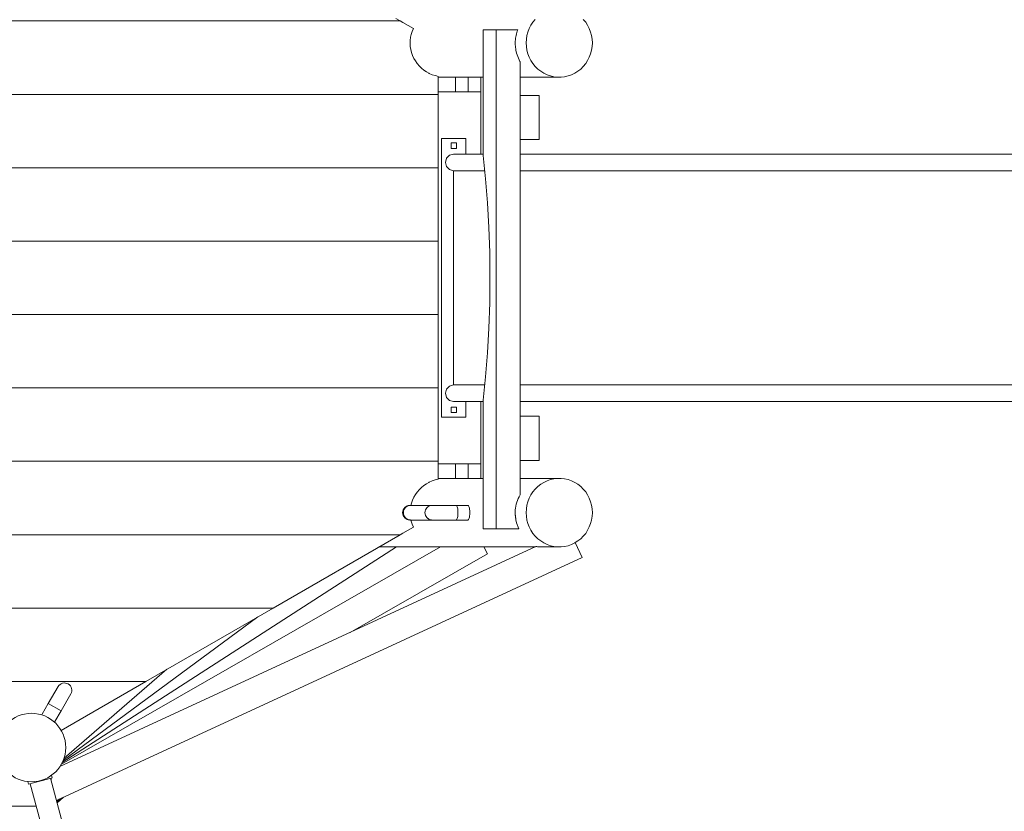
# Model space of a CAD drawing. Units: millimetres. Extents: x 280.7 to 364.2, y 162.7 to 226.3.
# Drawn here: x 335.6 to 345.6, y 174 to 182 of the extents above; entities that cross this region are included whole.
import ezdxf

# ---------------------------------------------------------------- set-up
doc = ezdxf.new("R2010")
doc.units = ezdxf.units.MM
doc.header["$MEASUREMENT"] = 0
doc.layers.add('Ebene 1', color=7, linetype='Continuous', lineweight=0)

# ---------------------------------------------------------------- blocks, each defined once
blk = doc.blocks.new('Block_0')
at = {"layer": 'Ebene 1', "color": 250, "lineweight": 9}
for p, q in [((339.445, 182.036), (330.878, 182.036)), ((339.402, 182.061), (339.445, 182.036)), ((339.445, 182.036), (339.471, 182.021)), ((339.58, 181.959), (339.471, 182.021)), ((340.428, 181.946), (340.292, 181.946)), ((340.292, 180.661), (340.292, 181.946)), ((340.648, 181.946), (340.428, 181.946)), ((340.428, 176.846), (340.428, 181.946)), ((340.621, 181.796), (340.622, 181.798)), ((340.622, 181.793), (340.621, 181.796)), ((340.633, 181.706), (340.629, 181.739)), ((340.667, 181.621), (340.633, 181.706)), ((340.67, 181.617), (340.667, 181.621)), ((340.67, 177.192), (340.67, 181.617)), ((339.835, 181.461), (339.835, 181.469)), ((339.835, 181.461), (339.835, 181.311)), ((339.835, 181.461), (340.292, 181.461)), ((340.01, 181.311), (340.01, 181.461)), ((340.14, 181.311), (340.14, 181.461)), ((340.271, 181.461), (340.271, 181.311)), ((340.67, 181.461), (341.072, 181.461)), ((339.835, 181.286), (330.878, 181.286)), ((340.271, 181.311), (339.835, 181.311)), ((339.835, 177.511), (339.835, 181.311)), ((340.271, 181.311), (340.271, 180.676)), ((340.866, 181.276), (340.67, 181.276)), ((340.866, 181.276), (340.866, 180.826)), ((340.117, 180.836), (339.867, 180.836)), ((339.867, 180.836), (339.867, 177.986)), ((340.117, 180.836), (340.117, 180.676)), ((340.866, 180.826), (340.67, 180.826)), ((339.965, 180.789), (339.965, 180.734)), ((340.02, 180.789), (339.965, 180.789)), ((339.965, 180.734), (340.02, 180.734)), ((340.02, 180.734), (340.02, 180.789)), ((339.919, 180.634), (339.907, 180.591)), ((339.95, 180.665), (339.919, 180.634)), ((339.992, 180.676), (339.95, 180.665)), ((339.994, 180.676), (339.992, 180.676)), ((339.998, 180.676), (339.994, 180.676)), ((340.005, 180.676), (339.998, 180.676)), ((340.015, 180.676), (340.005, 180.676)), ((340.028, 180.676), (340.015, 180.676)), ((340.043, 180.676), (340.028, 180.676)), ((340.06, 180.676), (340.043, 180.676)), ((340.08, 180.676), (340.06, 180.676)), ((340.102, 180.676), (340.08, 180.676)), ((340.126, 180.676), (340.102, 180.676)), ((340.152, 180.676), (340.126, 180.676)), ((340.18, 180.676), (340.152, 180.676)), ((340.209, 180.676), (340.18, 180.676)), ((340.239, 180.676), (340.209, 180.676)), ((340.27, 180.676), (340.239, 180.676)), ((340.292, 180.676), (340.27, 180.676)), ((340.292, 180.661), (340.318, 180.423)), ((340.67, 180.676), (341.005, 180.676)), ((341.037, 180.676), (341.005, 180.676)), ((341.07, 180.676), (341.037, 180.676)), ((341.102, 180.676), (341.07, 180.676)), ((341.133, 180.676), (341.102, 180.676)), ((341.163, 180.676), (341.133, 180.676)), ((341.192, 180.676), (341.163, 180.676)), ((341.22, 180.676), (341.192, 180.676)), ((341.246, 180.676), (341.22, 180.676)), ((341.27, 180.676), (341.246, 180.676)), ((341.292, 180.676), (341.27, 180.676)), ((341.312, 180.676), (341.292, 180.676)), ((341.329, 180.676), (341.312, 180.676)), ((341.344, 180.676), (341.329, 180.676)), ((341.357, 180.676), (341.344, 180.676)), ((341.357, 180.676), (341.695, 180.676)), ((341.798, 180.676), (341.695, 180.676)), ((341.922, 180.676), (341.798, 180.676)), ((342.066, 180.676), (341.922, 180.676)), ((342.229, 180.676), (342.066, 180.676)), ((342.411, 180.676), (342.229, 180.676)), ((342.608, 180.676), (342.411, 180.676)), ((342.803, 180.676), (342.608, 180.676)), ((342.821, 180.676), (342.803, 180.676)), ((349.454, 180.676), (342.821, 180.676)), ((339.835, 180.536), (330.878, 180.536)), ((339.907, 180.591), (339.919, 180.549)), ((339.919, 180.549), (339.95, 180.518)), ((339.95, 180.518), (339.992, 180.506)), ((339.994, 180.506), (339.992, 180.506)), ((339.992, 180.506), (339.992, 178.316)), ((339.998, 180.506), (339.994, 180.506)), ((340.005, 180.506), (339.998, 180.506)), ((340.015, 180.506), (340.005, 180.506)), ((340.028, 180.506), (340.015, 180.506)), ((340.043, 180.506), (340.028, 180.506)), ((340.06, 180.506), (340.043, 180.506)), ((340.08, 180.506), (340.06, 180.506)), ((340.102, 180.506), (340.08, 180.506)), ((340.126, 180.506), (340.102, 180.506)), ((340.152, 180.506), (340.126, 180.506)), ((340.18, 180.506), (340.152, 180.506)), ((340.209, 180.506), (340.18, 180.506)), ((340.239, 180.506), (340.209, 180.506)), ((340.27, 180.506), (340.239, 180.506)), ((340.302, 180.506), (340.27, 180.506)), ((340.309, 180.506), (340.302, 180.506)), ((340.318, 180.423), (340.338, 180.177)), ((340.67, 180.506), (341.005, 180.506)), ((341.037, 180.506), (341.005, 180.506)), ((341.07, 180.506), (341.037, 180.506)), ((341.102, 180.506), (341.07, 180.506)), ((341.133, 180.506), (341.102, 180.506)), ((341.163, 180.506), (341.133, 180.506)), ((341.192, 180.506), (341.163, 180.506)), ((341.22, 180.506), (341.192, 180.506)), ((341.246, 180.506), (341.22, 180.506)), ((341.27, 180.506), (341.246, 180.506)), ((341.292, 180.506), (341.27, 180.506)), ((341.312, 180.506), (341.292, 180.506)), ((341.329, 180.506), (341.312, 180.506)), ((341.344, 180.506), (341.329, 180.506)), ((341.357, 180.506), (341.344, 180.506)), ((341.357, 180.506), (341.695, 180.506)), ((341.798, 180.506), (341.695, 180.506)), ((341.922, 180.506), (341.798, 180.506)), ((342.066, 180.506), (341.922, 180.506)), ((342.229, 180.506), (342.066, 180.506)), ((342.411, 180.506), (342.229, 180.506)), ((342.608, 180.506), (342.411, 180.506)), ((342.821, 180.506), (342.608, 180.506)), ((349.454, 180.506), (342.821, 180.506)), ((340.338, 180.177), (340.352, 179.925)), ((340.352, 179.925), (340.361, 179.669)), ((339.835, 179.786), (330.878, 179.786)), ((340.361, 179.669), (340.363, 179.411)), ((340.363, 179.411), (340.361, 179.154)), ((340.361, 179.154), (340.352, 178.898)), ((339.835, 179.036), (330.878, 179.036)), ((340.352, 178.898), (340.338, 178.646)), ((340.338, 178.646), (340.318, 178.4)), ((340.318, 178.4), (340.292, 178.161)), ((339.919, 178.274), (339.95, 178.305)), ((339.95, 178.305), (339.992, 178.316)), ((339.994, 178.316), (339.992, 178.316)), ((339.998, 178.316), (339.994, 178.316)), ((340.005, 178.316), (339.998, 178.316)), ((340.015, 178.316), (340.005, 178.316)), ((340.028, 178.316), (340.015, 178.316)), ((340.043, 178.316), (340.028, 178.316)), ((340.06, 178.316), (340.043, 178.316)), ((340.08, 178.316), (340.06, 178.316)), ((340.102, 178.316), (340.08, 178.316)), ((340.126, 178.316), (340.102, 178.316)), ((340.152, 178.316), (340.126, 178.316)), ((340.18, 178.316), (340.152, 178.316)), ((340.209, 178.316), (340.18, 178.316)), ((340.239, 178.316), (340.209, 178.316)), ((340.27, 178.316), (340.239, 178.316)), ((340.302, 178.316), (340.27, 178.316)), ((340.309, 178.316), (340.302, 178.316)), ((341.005, 178.316), (340.67, 178.316)), ((341.005, 178.316), (341.037, 178.316)), ((341.037, 178.316), (341.07, 178.316)), ((341.07, 178.316), (341.102, 178.316)), ((341.102, 178.316), (341.133, 178.316)), ((341.133, 178.316), (341.163, 178.316)), ((341.163, 178.316), (341.192, 178.316)), ((341.192, 178.316), (341.22, 178.316)), ((341.22, 178.316), (341.246, 178.316)), ((341.246, 178.316), (341.27, 178.316)), ((341.27, 178.316), (341.292, 178.316)), ((341.292, 178.316), (341.312, 178.316)), ((341.312, 178.316), (341.329, 178.316)), ((341.329, 178.316), (341.344, 178.316)), ((341.344, 178.316), (341.357, 178.316)), ((341.695, 178.316), (341.357, 178.316)), ((341.695, 178.316), (341.798, 178.316)), ((341.798, 178.316), (341.922, 178.316)), ((341.922, 178.316), (342.066, 178.316)), ((342.066, 178.316), (342.229, 178.316)), ((342.229, 178.316), (342.411, 178.316)), ((342.411, 178.316), (342.608, 178.316)), ((342.821, 178.316), (342.608, 178.316)), ((349.454, 178.316), (342.821, 178.316)), ((339.835, 178.286), (330.878, 178.286)), ((339.907, 178.231), (339.919, 178.274)), ((339.919, 178.189), (339.907, 178.231)), ((339.95, 178.158), (339.919, 178.189)), ((339.992, 178.146), (339.95, 178.158)), ((339.994, 178.146), (339.992, 178.146)), ((339.998, 178.146), (339.994, 178.146)), ((340.005, 178.146), (339.998, 178.146)), ((340.015, 178.146), (340.005, 178.146)), ((340.028, 178.146), (340.015, 178.146)), ((340.043, 178.146), (340.028, 178.146)), ((340.06, 178.146), (340.043, 178.146)), ((340.08, 178.146), (340.06, 178.146)), ((340.102, 178.146), (340.08, 178.146)), ((340.126, 178.146), (340.102, 178.146)), ((340.117, 178.146), (340.117, 177.986)), ((340.152, 178.146), (340.126, 178.146)), ((340.18, 178.146), (340.152, 178.146)), ((340.209, 178.146), (340.18, 178.146)), ((340.239, 178.146), (340.209, 178.146)), ((340.27, 178.146), (340.239, 178.146)), ((340.292, 178.146), (340.27, 178.146)), ((340.271, 178.146), (340.271, 177.511)), ((340.292, 176.846), (340.292, 178.161)), ((341.005, 178.146), (340.67, 178.146)), ((341.005, 178.146), (341.037, 178.146)), ((341.037, 178.146), (341.07, 178.146)), ((341.07, 178.146), (341.102, 178.146)), ((341.102, 178.146), (341.133, 178.146)), ((341.133, 178.146), (341.163, 178.146)), ((341.163, 178.146), (341.192, 178.146)), ((341.192, 178.146), (341.22, 178.146)), ((341.22, 178.146), (341.246, 178.146)), ((341.246, 178.146), (341.27, 178.146)), ((341.27, 178.146), (341.292, 178.146)), ((341.292, 178.146), (341.312, 178.146)), ((341.312, 178.146), (341.329, 178.146)), ((341.329, 178.146), (341.344, 178.146)), ((341.344, 178.146), (341.357, 178.146)), ((341.695, 178.146), (341.357, 178.146)), ((341.695, 178.146), (341.798, 178.146)), ((341.798, 178.146), (341.922, 178.146)), ((341.922, 178.146), (342.066, 178.146)), ((342.066, 178.146), (342.229, 178.146)), ((342.229, 178.146), (342.411, 178.146)), ((342.411, 178.146), (342.608, 178.146)), ((342.803, 178.146), (342.608, 178.146)), ((342.821, 178.146), (342.803, 178.146)), ((349.454, 178.146), (342.821, 178.146)), ((339.965, 178.089), (340.02, 178.089)), ((339.965, 178.034), (339.965, 178.089)), ((340.02, 178.034), (339.965, 178.034)), ((340.02, 178.089), (340.02, 178.034)), ((340.866, 177.996), (340.67, 177.996)), ((340.866, 177.546), (340.866, 177.996)), ((340.117, 177.986), (339.867, 177.986)), ((339.835, 177.536), (331.938, 177.536)), ((339.835, 177.361), (339.835, 177.511)), ((339.835, 177.511), (340.271, 177.511)), ((340.01, 177.361), (340.01, 177.511)), ((340.14, 177.361), (340.14, 177.511)), ((340.271, 177.511), (340.271, 177.361)), ((340.866, 177.546), (340.67, 177.546)), ((339.835, 177.361), (339.835, 177.354)), ((340.292, 177.361), (339.835, 177.361)), ((341.072, 177.361), (340.67, 177.361)), ((339.552, 177.086), (339.545, 177.086)), ((339.772, 177.086), (339.552, 177.086)), ((340.017, 177.086), (339.772, 177.086)), ((340.138, 177.086), (340.017, 177.086)), ((340.621, 176.996), (340.622, 176.998)), ((340.622, 176.993), (340.621, 176.996)), ((339.545, 176.936), (339.552, 176.936)), ((339.552, 176.936), (339.772, 176.936)), ((339.772, 176.936), (340.017, 176.936)), ((340.017, 176.936), (340.138, 176.936)), ((340.633, 176.906), (340.629, 176.939)), ((340.657, 176.846), (340.633, 176.906)), ((339.445, 176.786), (331.938, 176.786)), ((338.146, 176.036), (339.445, 176.786)), ((339.445, 176.786), (339.471, 176.802)), ((339.58, 176.864), (339.471, 176.802)), ((340.292, 176.846), (340.428, 176.846)), ((340.428, 176.846), (340.657, 176.846)), ((341.306, 176.552), (341.235, 176.705)), ((340.832, 176.664), (335.969, 174.417)), ((339.858, 176.662), (335.985, 174.443)), ((339.408, 176.662), (335.993, 174.459)), ((338.936, 175.788), (340.339, 176.591)), ((339.229, 176.661), (339.408, 176.661)), ((339.428, 176.661), (339.858, 176.661)), ((339.885, 176.661), (340.828, 176.661)), ((340.339, 176.591), (340.299, 176.661)), ((340.897, 176.661), (341.072, 176.661)), ((335.934, 174.07), (341.306, 176.552)), ((338.146, 176.036), (331.938, 176.036)), ((336.847, 175.286), (338.146, 176.036)), ((337.99, 175.946), (336.002, 174.479)), ((337.062, 175.411), (336.011, 174.504)), ((336.847, 175.286), (330.878, 175.286)), ((335.981, 174.786), (336.847, 175.286)), ((335.85, 175.06), (335.95, 175.234)), ((336.08, 175.159), (335.98, 174.985)), ((335.85, 175.06), (335.788, 174.952)), ((335.85, 175.06), (335.98, 174.985)), ((335.918, 174.877), (335.98, 174.985)), ((335.842, 174.289), (335.697, 174.25)), ((335.89, 174.302), (335.842, 174.289)), ((336.572, 171.69), (335.873, 174.298)), ((335.878, 174.28), (335.878, 174.299)), ((335.883, 174.328), (335.89, 174.302)), ((335.649, 174.237), (335.642, 174.263)), ((335.697, 174.25), (335.649, 174.237)), ((335.666, 174.242), (336.364, 171.634)), ((335.935, 174.065), (335.967, 174.086)), ((335.935, 174.069), (335.953, 174.079)), ((335.937, 174.059), (335.984, 174.094)), ((335.94, 174.047), (336.005, 174.103)), ((330.678, 174.013), (335.727, 174.013))]:
    blk.add_line(p, q, dxfattribs=at)
for points in [[(340.826, 182.052), (340.802, 182.023), (340.782, 181.992), (340.765, 181.958), (340.751, 181.923), (340.741, 181.887), (340.735, 181.849), (340.733, 181.811), (340.735, 181.774), (340.741, 181.736), (340.751, 181.7), (340.765, 181.665), (340.782, 181.631), (340.802, 181.6), (340.826, 181.571), (340.853, 181.545), (340.882, 181.522), (340.913, 181.502), (340.946, 181.486), (340.981, 181.474), (341.017, 181.466), (341.053, 181.462), (341.072, 181.461), (341.09, 181.462), (341.126, 181.466), (341.162, 181.474), (341.197, 181.486), (341.23, 181.502), (341.261, 181.522), (341.29, 181.545), (341.317, 181.571), (341.341, 181.6), (341.361, 181.631), (341.378, 181.665), (341.392, 181.7), (341.402, 181.736), (341.408, 181.774), (341.41, 181.811), (341.408, 181.849), (341.402, 181.887), (341.392, 181.923), (341.378, 181.958), (341.361, 181.992), (341.341, 182.023), (341.317, 182.052)], [(340.826, 182.052), (340.802, 182.023), (340.782, 181.992), (340.765, 181.958), (340.751, 181.923), (340.741, 181.887), (340.735, 181.849), (340.733, 181.811), (340.735, 181.774), (340.741, 181.736), (340.751, 181.7), (340.765, 181.665), (340.782, 181.631), (340.802, 181.6), (340.826, 181.571), (340.853, 181.545), (340.882, 181.522), (340.913, 181.502), (340.946, 181.486), (340.981, 181.474), (341.017, 181.466), (341.053, 181.462), (341.072, 181.461)], [(339.58, 181.959), (339.567, 181.93), (339.558, 181.899), (339.551, 181.869), (339.547, 181.837), (339.546, 181.806), (339.548, 181.774), (339.553, 181.743), (339.561, 181.713), (339.571, 181.683), (339.585, 181.654), (339.601, 181.627), (339.619, 181.601), (339.621, 181.598), (339.64, 181.577), (339.663, 181.554), (339.688, 181.534), (339.714, 181.516), (339.737, 181.503), (339.743, 181.5), (339.772, 181.487), (339.803, 181.477), (339.816, 181.474), (339.835, 181.469)], [(340.622, 181.798), (340.621, 181.814), (340.622, 181.829), (340.623, 181.844), (340.624, 181.859), (340.627, 181.874), (340.63, 181.889), (340.633, 181.903), (340.637, 181.918), (340.642, 181.932), (340.648, 181.946)], [(340.629, 181.739), (340.628, 181.745), (340.627, 181.75), (340.626, 181.755), (340.625, 181.76), (340.624, 181.766), (340.624, 181.771), (340.623, 181.776), (340.623, 181.782), (340.622, 181.787), (340.622, 181.793)], [(339.835, 177.354), (339.816, 177.349), (339.803, 177.346), (339.772, 177.336), (339.743, 177.323), (339.737, 177.32), (339.714, 177.307), (339.688, 177.289), (339.663, 177.269), (339.64, 177.246), (339.621, 177.225), (339.619, 177.222), (339.601, 177.196), (339.585, 177.169), (339.571, 177.14), (339.561, 177.11), (339.555, 177.086)], [(341.072, 177.361), (341.053, 177.361), (341.017, 177.357), (340.981, 177.349), (340.946, 177.337), (340.913, 177.321), (340.882, 177.301), (340.853, 177.278), (340.826, 177.252), (340.802, 177.223), (340.782, 177.192), (340.765, 177.158), (340.751, 177.123), (340.741, 177.087), (340.735, 177.049), (340.733, 177.011), (340.735, 176.974), (340.741, 176.936), (340.751, 176.9), (340.765, 176.865), (340.782, 176.831), (340.802, 176.8), (340.826, 176.771), (340.853, 176.745), (340.882, 176.722), (340.913, 176.702), (340.915, 176.702), (340.946, 176.686), (340.963, 176.68), (340.981, 176.674), (341.017, 176.666), (341.053, 176.662), (341.072, 176.661)], [(341.41, 177.011), (341.408, 177.049), (341.402, 177.087), (341.392, 177.123), (341.378, 177.158), (341.361, 177.192), (341.341, 177.223), (341.317, 177.252), (341.29, 177.278), (341.261, 177.301), (341.23, 177.321), (341.197, 177.337), (341.162, 177.349), (341.126, 177.357), (341.09, 177.361), (341.072, 177.361), (341.053, 177.361), (341.017, 177.357), (340.981, 177.349), (340.946, 177.337), (340.913, 177.321), (340.882, 177.301), (340.853, 177.278), (340.826, 177.252), (340.802, 177.223), (340.782, 177.192), (340.765, 177.158), (340.751, 177.123), (340.741, 177.087), (340.735, 177.049), (340.733, 177.011), (340.735, 176.974), (340.741, 176.936), (340.751, 176.9), (340.765, 176.865), (340.782, 176.831), (340.802, 176.8), (340.826, 176.771), (340.853, 176.745), (340.882, 176.722), (340.913, 176.702), (340.915, 176.702), (340.946, 176.686), (340.963, 176.68), (340.981, 176.674), (341.017, 176.666), (341.053, 176.662), (341.072, 176.661), (341.09, 176.662), (341.126, 176.666), (341.162, 176.674), (341.197, 176.686), (341.23, 176.702), (341.235, 176.705), (341.261, 176.722), (341.29, 176.745), (341.317, 176.771), (341.341, 176.8), (341.361, 176.831), (341.378, 176.865), (341.392, 176.9), (341.402, 176.936), (341.408, 176.974), (341.41, 177.011)], [(340.622, 176.998), (340.621, 177.019), (340.622, 177.039), (340.624, 177.059), (340.628, 177.079), (340.632, 177.099), (340.637, 177.118), (340.644, 177.137), (340.651, 177.156), (340.66, 177.174), (340.67, 177.192)], [(339.552, 176.936), (339.549, 176.937), (339.545, 176.937), (339.543, 176.937), (339.532, 176.939), (339.52, 176.944), (339.508, 176.952), (339.498, 176.961), (339.49, 176.972), (339.485, 176.983), (339.484, 176.984), (339.481, 176.998), (339.479, 177.011), (339.481, 177.025), (339.484, 177.039), (339.485, 177.039), (339.49, 177.051), (339.498, 177.062), (339.508, 177.071), (339.52, 177.079), (339.532, 177.084), (339.543, 177.086), (339.545, 177.086), (339.549, 177.086), (339.552, 177.086)], [(339.549, 176.937), (339.545, 176.937), (339.543, 176.937), (339.532, 176.939), (339.52, 176.944), (339.508, 176.952), (339.498, 176.961), (339.49, 176.972), (339.485, 176.983), (339.484, 176.984), (339.481, 176.998), (339.479, 177.011), (339.481, 177.025), (339.484, 177.039), (339.485, 177.039), (339.49, 177.051), (339.498, 177.062), (339.508, 177.071), (339.52, 177.079), (339.532, 177.084), (339.543, 177.086), (339.545, 177.086), (339.549, 177.086)], [(339.772, 176.936), (339.765, 176.937), (339.752, 176.939), (339.74, 176.944), (339.737, 176.946), (339.73, 176.951), (339.728, 176.952), (339.718, 176.961), (339.71, 176.972), (339.71, 176.973), (339.704, 176.984), (339.701, 176.998), (339.699, 177.011), (339.701, 177.025), (339.704, 177.039), (339.71, 177.05), (339.71, 177.051), (339.718, 177.062), (339.728, 177.071), (339.737, 177.077), (339.74, 177.079), (339.752, 177.084), (339.765, 177.086), (339.772, 177.086)], [(339.73, 176.951), (339.728, 176.952), (339.718, 176.961), (339.71, 176.972), (339.71, 176.973), (339.704, 176.984), (339.701, 176.998), (339.699, 177.011), (339.701, 177.025), (339.704, 177.039), (339.71, 177.05), (339.71, 177.051), (339.718, 177.062), (339.728, 177.071), (339.737, 177.077), (339.74, 177.079), (339.752, 177.084), (339.765, 177.086), (339.772, 177.086)], [(340.017, 177.086), (340.019, 177.086), (340.022, 177.084), (340.025, 177.079), (340.029, 177.071), (340.031, 177.062), (340.033, 177.051), (340.035, 177.039), (340.036, 177.025), (340.036, 177.011), (340.036, 176.998), (340.035, 176.984), (340.033, 176.972), (340.031, 176.961), (340.029, 176.952), (340.025, 176.944), (340.022, 176.939), (340.019, 176.937), (340.017, 176.936)], [(340.017, 177.086), (340.019, 177.086), (340.022, 177.084), (340.025, 177.079), (340.029, 177.071), (340.031, 177.062), (340.033, 177.051), (340.035, 177.039), (340.036, 177.025), (340.036, 177.011), (340.036, 176.998), (340.035, 176.984), (340.033, 176.972), (340.031, 176.961), (340.029, 176.952), (340.025, 176.944), (340.022, 176.939), (340.019, 176.937), (340.017, 176.936)], [(340.138, 177.086), (340.138, 177.086), (340.14, 177.086), (340.141, 177.085), (340.145, 177.081), (340.148, 177.075), (340.151, 177.067), (340.153, 177.057), (340.155, 177.045), (340.156, 177.032), (340.157, 177.018), (340.157, 177.005), (340.156, 176.991), (340.155, 176.978), (340.153, 176.966), (340.151, 176.956), (340.148, 176.948), (340.145, 176.942), (340.141, 176.938), (340.14, 176.937), (340.138, 176.936), (340.137, 176.936)], [(340.629, 176.939), (340.628, 176.945), (340.627, 176.95), (340.626, 176.955), (340.625, 176.96), (340.624, 176.966), (340.624, 176.971), (340.623, 176.976), (340.623, 176.982), (340.622, 176.987), (340.622, 176.993)], [(339.555, 176.936), (339.558, 176.923), (339.567, 176.893), (339.58, 176.864)], [(339.772, 176.936), (339.765, 176.937), (339.752, 176.939), (339.74, 176.944), (339.737, 176.946)], [(339.408, 176.662), (339.408, 176.662), (339.408, 176.662), (339.409, 176.662), (339.409, 176.662), (339.41, 176.662), (339.412, 176.662), (339.412, 176.662), (339.414, 176.662), (339.416, 176.662), (339.422, 176.661), (339.428, 176.661)], [(339.858, 176.662), (339.859, 176.662), (339.862, 176.662), (339.863, 176.662), (339.865, 176.662), (339.868, 176.662), (339.87, 176.662), (339.876, 176.662), (339.883, 176.661), (339.885, 176.661)], [(340.832, 176.664), (340.833, 176.664), (340.835, 176.664), (340.838, 176.664), (340.843, 176.664), (340.848, 176.663), (340.854, 176.663), (340.869, 176.662), (340.873, 176.662), (340.873, 176.662), (340.885, 176.662), (340.897, 176.661)]]:
    blk.add_lwpolyline(points, dxfattribs=at)
for points in [[(339.545, 177.086), (339.504, 177.086), (339.47, 177.053), (339.47, 177.011), (339.47, 176.97), (339.504, 176.936), (339.545, 176.936)], [(336.08, 175.159), (336.101, 175.194), (336.089, 175.24), (336.053, 175.261), (336.017, 175.282), (335.971, 175.269), (335.95, 175.234)], [(336.028, 174.611), (336.028, 174.805), (335.871, 174.961), (335.678, 174.961), (335.485, 174.961), (335.328, 174.805), (335.328, 174.611)], [(335.328, 174.611), (335.328, 174.418), (335.485, 174.261), (335.678, 174.261), (335.871, 174.261), (336.028, 174.418), (336.028, 174.611)]]:
    blk.add_open_spline(points, degree=3, knots=[0, 0, 0, 0, 1, 1, 1, 2, 2, 2, 2], dxfattribs=at)

msp = doc.modelspace()

# ---------------------------------------------------------------- block references
at = {"layer": 'Ebene 1'}
msp.add_blockref('Block_0', (0, 0), dxfattribs=at)

doc.saveas('drawing.dxf')
